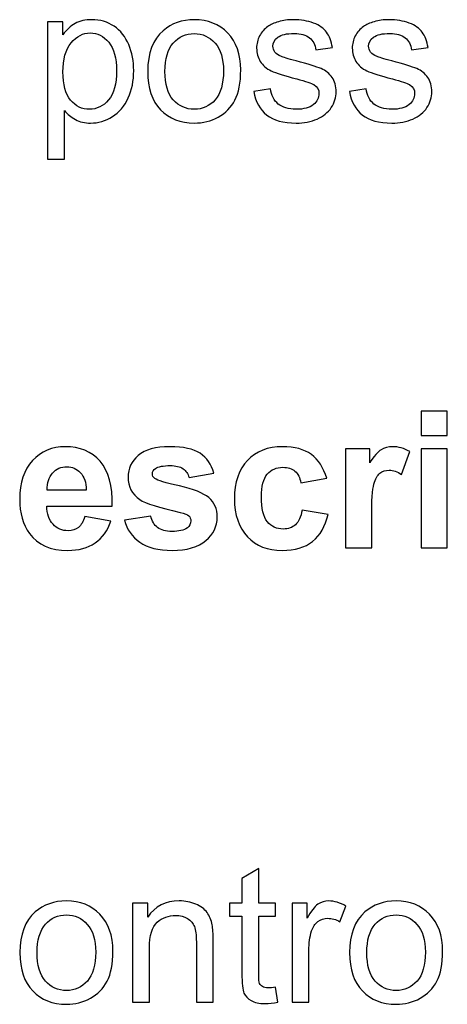
# Model space of a CAD drawing. Units: centimetres. Extents: x -14.8 to 14.8, y -21 to 21.
# Drawn here: x -13.2 to -12.5, y -4.4 to -2.7 of the extents above; entities that cross this region are included whole.
import ezdxf

# ---------------------------------------------------------------- set-up
doc = ezdxf.new("R2010")
doc.units = ezdxf.units.CM
doc.header["$MEASUREMENT"] = 0
doc.layers.add('Camada 1', color=7, linetype='Continuous')

msp = doc.modelspace()

# ---------------------------------------------------------------- linework, layer by layer
at = {"layer": 'Camada 1'}
for points, knots in [([(-13.16099, -2.94889), (-13.16099, -2.94889), (-13.16099, -2.72093), (-13.16099, -2.72093), (-13.16099, -2.72093), (-13.16099, -2.72093), (-13.13559, -2.72093), (-13.13559, -2.72093), (-13.13559, -2.72093), (-13.13559, -2.72093), (-13.13559, -2.74257), (-13.13559, -2.74257), (-13.13559, -2.74257), (-13.12962, -2.73421), (-13.12284, -2.72791), (-13.11527, -2.72373), (-13.11527, -2.72373), (-13.10776, -2.71955), (-13.09861, -2.71743), (-13.08786, -2.71743), (-13.08786, -2.71743), (-13.07379, -2.71743), (-13.06141, -2.72103), (-13.05066, -2.72828), (-13.05066, -2.72828), (-13.03992, -2.73548), (-13.03183, -2.74569), (-13.02632, -2.75882), (-13.02632, -2.75882), (-13.02087, -2.77199), (-13.01812, -2.78639), (-13.01812, -2.8021), (-13.01812, -2.8021), (-13.01812, -2.81888), (-13.02114, -2.83401), (-13.02717, -2.8475), (-13.02717, -2.8475), (-13.0332, -2.86094), (-13.04199, -2.87126), (-13.05352, -2.87846), (-13.05352, -2.87846), (-13.065, -2.8856), (-13.07712, -2.8892), (-13.08982, -2.8892), (-13.08982, -2.8892), (-13.09914, -2.8892), (-13.1075, -2.88724), (-13.11485, -2.88333), (-13.11485, -2.88333), (-13.12226, -2.87941), (-13.12829, -2.87449), (-13.13305, -2.86851), (-13.13305, -2.86851), (-13.13305, -2.86851), (-13.13305, -2.94889), (-13.13305, -2.94889), (-13.13305, -2.94889), (-13.13305, -2.94889), (-13.16099, -2.94889), (-13.16099, -2.94889)], [0, 0, 0, 0, 0.0625, 0.0625, 0.0625, 0.0625, 0.125, 0.125, 0.125, 0.125, 0.1875, 0.1875, 0.1875, 0.1875, 0.25, 0.25, 0.25, 0.25, 0.3125, 0.3125, 0.3125, 0.3125, 0.375, 0.375, 0.375, 0.375, 0.4375, 0.4375, 0.4375, 0.4375, 0.5, 0.5, 0.5, 0.5, 0.5625, 0.5625, 0.5625, 0.5625, 0.625, 0.625, 0.625, 0.625, 0.6875, 0.6875, 0.6875, 0.6875, 0.75, 0.75, 0.75, 0.75, 0.8125, 0.8125, 0.8125, 0.8125, 0.875, 0.875, 0.875, 0.875, 1, 1, 1, 1]), ([(-12.99489, -2.80332), (-12.99489, -2.77289), (-12.98643, -2.75035), (-12.96944, -2.73569), (-12.96944, -2.73569), (-12.95531, -2.72352), (-12.93801, -2.71743), (-12.91763, -2.71743), (-12.91763, -2.71743), (-12.89504, -2.71743), (-12.87652, -2.72484), (-12.86212, -2.73966), (-12.86212, -2.73966), (-12.84778, -2.75442), (-12.84059, -2.7749), (-12.84059, -2.80099), (-12.84059, -2.80099), (-12.84059, -2.82216), (-12.84376, -2.83877), (-12.85011, -2.85089), (-12.85011, -2.85089), (-12.85646, -2.86301), (-12.86572, -2.87243), (-12.87789, -2.87915), (-12.87789, -2.87915), (-12.89001, -2.88587), (-12.90329, -2.8892), (-12.91763, -2.8892), (-12.91763, -2.8892), (-12.94071, -2.8892), (-12.95933, -2.88185), (-12.97357, -2.86708), (-12.97357, -2.86708), (-12.9878, -2.85232), (-12.99489, -2.83105), (-12.99489, -2.80332)], [0, 0, 0, 0, 0.1, 0.1, 0.1, 0.1, 0.2, 0.2, 0.2, 0.2, 0.3, 0.3, 0.3, 0.3, 0.4, 0.4, 0.4, 0.4, 0.5, 0.5, 0.5, 0.5, 0.6, 0.6, 0.6, 0.6, 0.7, 0.7, 0.7, 0.7, 0.8, 0.8, 0.8, 0.8, 1, 1, 1, 1]), ([(-12.81895, -2.8365), (-12.81895, -2.8365), (-12.79132, -2.83205), (-12.79132, -2.83205), (-12.79132, -2.83205), (-12.78979, -2.84311), (-12.78545, -2.85158), (-12.77836, -2.85751), (-12.77836, -2.85751), (-12.77127, -2.86338), (-12.76132, -2.86634), (-12.74862, -2.86634), (-12.74862, -2.86634), (-12.73576, -2.86634), (-12.72624, -2.86375), (-12.71999, -2.85851), (-12.71999, -2.85851), (-12.7138, -2.85332), (-12.71068, -2.84719), (-12.71068, -2.84015), (-12.71068, -2.84015), (-12.71068, -2.83385), (-12.71348, -2.82888), (-12.71904, -2.82528), (-12.71904, -2.82528), (-12.72296, -2.82279), (-12.73248, -2.81967), (-12.74762, -2.81581), (-12.74762, -2.81581), (-12.76804, -2.81067), (-12.78217, -2.80623), (-12.79011, -2.80247), (-12.79011, -2.80247), (-12.79799, -2.79866), (-12.80397, -2.79348), (-12.80805, -2.78681), (-12.80805, -2.78681), (-12.81212, -2.78019), (-12.81418, -2.77284), (-12.81418, -2.7648), (-12.81418, -2.7648), (-12.81418, -2.75744), (-12.81249, -2.75067), (-12.80916, -2.74442), (-12.80916, -2.74442), (-12.80577, -2.73818), (-12.80122, -2.73299), (-12.79545, -2.72886), (-12.79545, -2.72886), (-12.79111, -2.72569), (-12.78519, -2.72299), (-12.77773, -2.72077), (-12.77773, -2.72077), (-12.77021, -2.71855), (-12.76222, -2.71743), (-12.75365, -2.71743), (-12.75365, -2.71743), (-12.74074, -2.71743), (-12.72941, -2.71929), (-12.71968, -2.72304), (-12.71968, -2.72304), (-12.70989, -2.72675), (-12.70269, -2.73183), (-12.69803, -2.73818), (-12.69803, -2.73818), (-12.69343, -2.74458), (-12.6902, -2.7531), (-12.68845, -2.76379), (-12.68845, -2.76379), (-12.68845, -2.76379), (-12.71576, -2.7676), (-12.71576, -2.7676), (-12.71576, -2.7676), (-12.71698, -2.75903), (-12.72058, -2.75231), (-12.7265, -2.74749), (-12.7265, -2.74749), (-12.73243, -2.74268), (-12.74079, -2.74029), (-12.75164, -2.74029), (-12.75164, -2.74029), (-12.76439, -2.74029), (-12.77354, -2.74241), (-12.779, -2.74664), (-12.779, -2.74664), (-12.78445, -2.75088), (-12.7872, -2.75585), (-12.7872, -2.76151), (-12.7872, -2.76151), (-12.7872, -2.76511), (-12.78609, -2.76839), (-12.78381, -2.7713), (-12.78381, -2.7713), (-12.78154, -2.77427), (-12.77799, -2.77675), (-12.77312, -2.77871), (-12.77312, -2.77871), (-12.77032, -2.77977), (-12.76217, -2.78215), (-12.74852, -2.78586), (-12.74852, -2.78586), (-12.72883, -2.79109), (-12.71507, -2.79543), (-12.70724, -2.79877), (-12.70724, -2.79877), (-12.69941, -2.8021), (-12.69327, -2.80702), (-12.68883, -2.81337), (-12.68883, -2.81337), (-12.68433, -2.81978), (-12.6821, -2.82771), (-12.6821, -2.83724), (-12.6821, -2.83724), (-12.6821, -2.8465), (-12.6848, -2.85523), (-12.69025, -2.86343), (-12.69025, -2.86343), (-12.6957, -2.87163), (-12.70354, -2.87798), (-12.71375, -2.88248), (-12.71375, -2.88248), (-12.72401, -2.88698), (-12.7356, -2.8892), (-12.74852, -2.8892), (-12.74852, -2.8892), (-12.76989, -2.8892), (-12.78624, -2.88476), (-12.79746, -2.87592), (-12.79746, -2.87592), (-12.80868, -2.86703), (-12.81583, -2.85391), (-12.81895, -2.8365)], [0, 0, 0, 0, 0.0294118, 0.0294118, 0.0294118, 0.0294118, 0.0588235, 0.0588235, 0.0588235, 0.0588235, 0.0882353, 0.0882353, 0.0882353, 0.0882353, 0.1176471, 0.1176471, 0.1176471, 0.1176471, 0.1470588, 0.1470588, 0.1470588, 0.1470588, 0.1764706, 0.1764706, 0.1764706, 0.1764706, 0.2058824, 0.2058824, 0.2058824, 0.2058824, 0.2352941, 0.2352941, 0.2352941, 0.2352941, 0.2647059, 0.2647059, 0.2647059, 0.2647059, 0.2941176, 0.2941176, 0.2941176, 0.2941176, 0.3235294, 0.3235294, 0.3235294, 0.3235294, 0.3529412, 0.3529412, 0.3529412, 0.3529412, 0.3823529, 0.3823529, 0.3823529, 0.3823529, 0.4117647, 0.4117647, 0.4117647, 0.4117647, 0.4411765, 0.4411765, 0.4411765, 0.4411765, 0.4705882, 0.4705882, 0.4705882, 0.4705882, 0.5, 0.5, 0.5, 0.5, 0.5294118, 0.5294118, 0.5294118, 0.5294118, 0.5588235, 0.5588235, 0.5588235, 0.5588235, 0.5882353, 0.5882353, 0.5882353, 0.5882353, 0.6176471, 0.6176471, 0.6176471, 0.6176471, 0.6470588, 0.6470588, 0.6470588, 0.6470588, 0.6764706, 0.6764706, 0.6764706, 0.6764706, 0.7058824, 0.7058824, 0.7058824, 0.7058824, 0.7352941, 0.7352941, 0.7352941, 0.7352941, 0.7647059, 0.7647059, 0.7647059, 0.7647059, 0.7941176, 0.7941176, 0.7941176, 0.7941176, 0.8235294, 0.8235294, 0.8235294, 0.8235294, 0.8529412, 0.8529412, 0.8529412, 0.8529412, 0.8823529, 0.8823529, 0.8823529, 0.8823529, 0.9117647, 0.9117647, 0.9117647, 0.9117647, 0.9411765, 0.9411765, 0.9411765, 0.9411765, 1, 1, 1, 1]), ([(-12.6602, -2.8365), (-12.6602, -2.8365), (-12.63257, -2.83205), (-12.63257, -2.83205), (-12.63257, -2.83205), (-12.63104, -2.84311), (-12.6267, -2.85158), (-12.61961, -2.85751), (-12.61961, -2.85751), (-12.61252, -2.86338), (-12.60257, -2.86634), (-12.58987, -2.86634), (-12.58987, -2.86634), (-12.57701, -2.86634), (-12.56749, -2.86375), (-12.56124, -2.85851), (-12.56124, -2.85851), (-12.55505, -2.85332), (-12.55193, -2.84719), (-12.55193, -2.84015), (-12.55193, -2.84015), (-12.55193, -2.83385), (-12.55473, -2.82888), (-12.56029, -2.82528), (-12.56029, -2.82528), (-12.56421, -2.82279), (-12.57373, -2.81967), (-12.58887, -2.81581), (-12.58887, -2.81581), (-12.60929, -2.81067), (-12.62342, -2.80623), (-12.63136, -2.80247), (-12.63136, -2.80247), (-12.63924, -2.79866), (-12.64522, -2.79348), (-12.6493, -2.78681), (-12.6493, -2.78681), (-12.65337, -2.78019), (-12.65543, -2.77284), (-12.65543, -2.7648), (-12.65543, -2.7648), (-12.65543, -2.75744), (-12.65374, -2.75067), (-12.65041, -2.74442), (-12.65041, -2.74442), (-12.64702, -2.73818), (-12.64247, -2.73299), (-12.6367, -2.72886), (-12.6367, -2.72886), (-12.63236, -2.72569), (-12.62644, -2.72299), (-12.61898, -2.72077), (-12.61898, -2.72077), (-12.61146, -2.71855), (-12.60347, -2.71743), (-12.5949, -2.71743), (-12.5949, -2.71743), (-12.58199, -2.71743), (-12.57066, -2.71929), (-12.56093, -2.72304), (-12.56093, -2.72304), (-12.55114, -2.72675), (-12.54394, -2.73183), (-12.53928, -2.73818), (-12.53928, -2.73818), (-12.53468, -2.74458), (-12.53145, -2.7531), (-12.5297, -2.76379), (-12.5297, -2.76379), (-12.5297, -2.76379), (-12.55701, -2.7676), (-12.55701, -2.7676), (-12.55701, -2.7676), (-12.55823, -2.75903), (-12.56183, -2.75231), (-12.56775, -2.74749), (-12.56775, -2.74749), (-12.57368, -2.74268), (-12.58204, -2.74029), (-12.59289, -2.74029), (-12.59289, -2.74029), (-12.60564, -2.74029), (-12.61479, -2.74241), (-12.62025, -2.74664), (-12.62025, -2.74664), (-12.6257, -2.75088), (-12.62845, -2.75585), (-12.62845, -2.76151), (-12.62845, -2.76151), (-12.62845, -2.76511), (-12.62734, -2.76839), (-12.62506, -2.7713), (-12.62506, -2.7713), (-12.62279, -2.77427), (-12.61924, -2.77675), (-12.61437, -2.77871), (-12.61437, -2.77871), (-12.61157, -2.77977), (-12.60342, -2.78215), (-12.58977, -2.78586), (-12.58977, -2.78586), (-12.57008, -2.79109), (-12.55632, -2.79543), (-12.54849, -2.79877), (-12.54849, -2.79877), (-12.54066, -2.8021), (-12.53452, -2.80702), (-12.53008, -2.81337), (-12.53008, -2.81337), (-12.52558, -2.81978), (-12.52335, -2.82771), (-12.52335, -2.83724), (-12.52335, -2.83724), (-12.52335, -2.8465), (-12.52605, -2.85523), (-12.5315, -2.86343), (-12.5315, -2.86343), (-12.53695, -2.87163), (-12.54479, -2.87798), (-12.555, -2.88248), (-12.555, -2.88248), (-12.56526, -2.88698), (-12.57685, -2.8892), (-12.58977, -2.8892), (-12.58977, -2.8892), (-12.61114, -2.8892), (-12.62749, -2.88476), (-12.63871, -2.87592), (-12.63871, -2.87592), (-12.64993, -2.86703), (-12.65708, -2.85391), (-12.6602, -2.8365)], [0, 0, 0, 0, 0.0294118, 0.0294118, 0.0294118, 0.0294118, 0.0588235, 0.0588235, 0.0588235, 0.0588235, 0.0882353, 0.0882353, 0.0882353, 0.0882353, 0.1176471, 0.1176471, 0.1176471, 0.1176471, 0.1470588, 0.1470588, 0.1470588, 0.1470588, 0.1764706, 0.1764706, 0.1764706, 0.1764706, 0.2058824, 0.2058824, 0.2058824, 0.2058824, 0.2352941, 0.2352941, 0.2352941, 0.2352941, 0.2647059, 0.2647059, 0.2647059, 0.2647059, 0.2941176, 0.2941176, 0.2941176, 0.2941176, 0.3235294, 0.3235294, 0.3235294, 0.3235294, 0.3529412, 0.3529412, 0.3529412, 0.3529412, 0.3823529, 0.3823529, 0.3823529, 0.3823529, 0.4117647, 0.4117647, 0.4117647, 0.4117647, 0.4411765, 0.4411765, 0.4411765, 0.4411765, 0.4705882, 0.4705882, 0.4705882, 0.4705882, 0.5, 0.5, 0.5, 0.5, 0.5294118, 0.5294118, 0.5294118, 0.5294118, 0.5588235, 0.5588235, 0.5588235, 0.5588235, 0.5882353, 0.5882353, 0.5882353, 0.5882353, 0.6176471, 0.6176471, 0.6176471, 0.6176471, 0.6470588, 0.6470588, 0.6470588, 0.6470588, 0.6764706, 0.6764706, 0.6764706, 0.6764706, 0.7058824, 0.7058824, 0.7058824, 0.7058824, 0.7352941, 0.7352941, 0.7352941, 0.7352941, 0.7647059, 0.7647059, 0.7647059, 0.7647059, 0.7941176, 0.7941176, 0.7941176, 0.7941176, 0.8235294, 0.8235294, 0.8235294, 0.8235294, 0.8529412, 0.8529412, 0.8529412, 0.8529412, 0.8823529, 0.8823529, 0.8823529, 0.8823529, 0.9117647, 0.9117647, 0.9117647, 0.9117647, 0.9411765, 0.9411765, 0.9411765, 0.9411765, 1, 1, 1, 1]), ([(-13.13559, -2.80432), (-13.13559, -2.82544), (-13.13131, -2.84105), (-13.12279, -2.85116), (-13.12279, -2.85116), (-13.11422, -2.86126), (-13.10384, -2.86634), (-13.09167, -2.86634), (-13.09167, -2.86634), (-13.07929, -2.86634), (-13.06871, -2.8611), (-13.05992, -2.85063), (-13.05992, -2.85063), (-13.05109, -2.84015), (-13.04669, -2.82396), (-13.04669, -2.802), (-13.04669, -2.802), (-13.04669, -2.78104), (-13.05098, -2.76538), (-13.05961, -2.75495), (-13.05961, -2.75495), (-13.06823, -2.74453), (-13.0785, -2.73934), (-13.09046, -2.73934), (-13.09046, -2.73934), (-13.10231, -2.73934), (-13.11279, -2.7449), (-13.12189, -2.75596), (-13.12189, -2.75596), (-13.13104, -2.76707), (-13.13559, -2.78316), (-13.13559, -2.80432)], [0, 0, 0, 0, 0.1111111, 0.1111111, 0.1111111, 0.1111111, 0.2222222, 0.2222222, 0.2222222, 0.2222222, 0.3333333, 0.3333333, 0.3333333, 0.3333333, 0.4444444, 0.4444444, 0.4444444, 0.4444444, 0.5555556, 0.5555556, 0.5555556, 0.5555556, 0.6666667, 0.6666667, 0.6666667, 0.6666667, 0.7777778, 0.7777778, 0.7777778, 0.7777778, 1, 1, 1, 1]), ([(-12.96632, -2.80337), (-12.96632, -2.82443), (-12.96171, -2.8402), (-12.95251, -2.85063), (-12.95251, -2.85063), (-12.94325, -2.8611), (-12.93166, -2.86634), (-12.91763, -2.86634), (-12.91763, -2.86634), (-12.90377, -2.86634), (-12.89223, -2.8611), (-12.88297, -2.85057), (-12.88297, -2.85057), (-12.87377, -2.84004), (-12.86916, -2.82401), (-12.86916, -2.80247), (-12.86916, -2.80247), (-12.86916, -2.78215), (-12.87382, -2.76675), (-12.88308, -2.75633), (-12.88308, -2.75633), (-12.89234, -2.74585), (-12.90388, -2.74061), (-12.91763, -2.74061), (-12.91763, -2.74061), (-12.93166, -2.74061), (-12.94325, -2.7458), (-12.95251, -2.75622), (-12.95251, -2.75622), (-12.96171, -2.76665), (-12.96632, -2.78236), (-12.96632, -2.80337)], [0, 0, 0, 0, 0.1111111, 0.1111111, 0.1111111, 0.1111111, 0.2222222, 0.2222222, 0.2222222, 0.2222222, 0.3333333, 0.3333333, 0.3333333, 0.3333333, 0.4444444, 0.4444444, 0.4444444, 0.4444444, 0.5555556, 0.5555556, 0.5555556, 0.5555556, 0.6666667, 0.6666667, 0.6666667, 0.6666667, 0.7777778, 0.7777778, 0.7777778, 0.7777778, 1, 1, 1, 1]), ([(-12.54129, -3.4081), (-12.54129, -3.4081), (-12.54129, -3.36778), (-12.54129, -3.36778), (-12.54129, -3.36778), (-12.54129, -3.36778), (-12.49779, -3.36778), (-12.49779, -3.36778), (-12.49779, -3.36778), (-12.49779, -3.36778), (-12.49779, -3.4081), (-12.49779, -3.4081), (-12.49779, -3.4081), (-12.49779, -3.4081), (-12.54129, -3.4081), (-12.54129, -3.4081)], [0, 0, 0, 0, 0.2, 0.2, 0.2, 0.2, 0.4, 0.4, 0.4, 0.4, 0.6, 0.6, 0.6, 0.6, 1, 1, 1, 1]), ([(-13.09934, -3.54304), (-13.09934, -3.54304), (-13.05584, -3.55034), (-13.05584, -3.55034), (-13.05584, -3.55034), (-13.0614, -3.56627), (-13.07024, -3.57839), (-13.08225, -3.58675), (-13.08225, -3.58675), (-13.09431, -3.59506), (-13.10939, -3.59924), (-13.12744, -3.59924), (-13.12744, -3.59924), (-13.15607, -3.59924), (-13.17729, -3.58987), (-13.19099, -3.57114), (-13.19099, -3.57114), (-13.20184, -3.55611), (-13.20729, -3.53717), (-13.20729, -3.51425), (-13.20729, -3.51425), (-13.20729, -3.48695), (-13.20015, -3.46552), (-13.18591, -3.45007), (-13.18591, -3.45007), (-13.17168, -3.43456), (-13.15363, -3.42683), (-13.13183, -3.42683), (-13.13183, -3.42683), (-13.10738, -3.42683), (-13.08807, -3.43493), (-13.07389, -3.45112), (-13.07389, -3.45112), (-13.05976, -3.46732), (-13.05298, -3.49213), (-13.05362, -3.52558), (-13.05362, -3.52558), (-13.05362, -3.52558), (-13.16252, -3.52558), (-13.16252, -3.52558), (-13.16252, -3.52558), (-13.1622, -3.53849), (-13.15871, -3.54854), (-13.15199, -3.55574), (-13.15199, -3.55574), (-13.14532, -3.56294), (-13.13696, -3.56653), (-13.12702, -3.56653), (-13.12702, -3.56653), (-13.12019, -3.56653), (-13.11447, -3.56468), (-13.10987, -3.56098), (-13.10987, -3.56098), (-13.10521, -3.55727), (-13.10172, -3.55129), (-13.09934, -3.54304)], [0, 0, 0, 0, 0.0666667, 0.0666667, 0.0666667, 0.0666667, 0.1333333, 0.1333333, 0.1333333, 0.1333333, 0.2, 0.2, 0.2, 0.2, 0.2666667, 0.2666667, 0.2666667, 0.2666667, 0.3333333, 0.3333333, 0.3333333, 0.3333333, 0.4, 0.4, 0.4, 0.4, 0.4666667, 0.4666667, 0.4666667, 0.4666667, 0.5333333, 0.5333333, 0.5333333, 0.5333333, 0.6, 0.6, 0.6, 0.6, 0.6666667, 0.6666667, 0.6666667, 0.6666667, 0.7333333, 0.7333333, 0.7333333, 0.7333333, 0.8, 0.8, 0.8, 0.8, 0.8666667, 0.8666667, 0.8666667, 0.8666667, 1, 1, 1, 1]), ([(-13.03357, -3.54875), (-13.03357, -3.54875), (-12.98975, -3.54209), (-12.98975, -3.54209), (-12.98975, -3.54209), (-12.9879, -3.5505), (-12.98414, -3.5569), (-12.97843, -3.56124), (-12.97843, -3.56124), (-12.97277, -3.56564), (-12.96478, -3.5678), (-12.95456, -3.5678), (-12.95456, -3.5678), (-12.94329, -3.5678), (-12.93482, -3.56574), (-12.92911, -3.56161), (-12.92911, -3.56161), (-12.9253, -3.5587), (-12.92339, -3.55479), (-12.92339, -3.54992), (-12.92339, -3.54992), (-12.92339, -3.54664), (-12.92445, -3.54389), (-12.92652, -3.54172), (-12.92652, -3.54172), (-12.92869, -3.53965), (-12.93355, -3.5377), (-12.94107, -3.53595), (-12.94107, -3.53595), (-12.97626, -3.52817), (-12.99854, -3.52108), (-13.00796, -3.51468), (-13.00796, -3.51468), (-13.02103, -3.50573), (-13.02753, -3.49335), (-13.02753, -3.47753), (-13.02753, -3.47753), (-13.02753, -3.46319), (-13.02187, -3.45118), (-13.0106, -3.44144), (-13.0106, -3.44144), (-12.99933, -3.4317), (-12.98187, -3.42683), (-12.95821, -3.42683), (-12.95821, -3.42683), (-12.93567, -3.42683), (-12.9189, -3.43054), (-12.90794, -3.43789), (-12.90794, -3.43789), (-12.89699, -3.4453), (-12.88942, -3.4562), (-12.88529, -3.47065), (-12.88529, -3.47065), (-12.88529, -3.47065), (-12.92625, -3.47827), (-12.92625, -3.47827), (-12.92625, -3.47827), (-12.928, -3.47181), (-12.93139, -3.46684), (-12.93631, -3.4634), (-12.93631, -3.4634), (-12.94123, -3.45996), (-12.94827, -3.45827), (-12.95742, -3.45827), (-12.95742, -3.45827), (-12.96896, -3.45827), (-12.97721, -3.45985), (-12.98224, -3.46308), (-12.98224, -3.46308), (-12.98557, -3.46536), (-12.98721, -3.46832), (-12.98721, -3.47192), (-12.98721, -3.47192), (-12.98721, -3.47504), (-12.98578, -3.47769), (-12.98287, -3.47986), (-12.98287, -3.47986), (-12.9789, -3.48277), (-12.9653, -3.48684), (-12.94202, -3.49213), (-12.94202, -3.49213), (-12.91874, -3.49743), (-12.90249, -3.50388), (-12.89329, -3.51155), (-12.89329, -3.51155), (-12.88413, -3.51928), (-12.87958, -3.53013), (-12.87958, -3.54399), (-12.87958, -3.54399), (-12.87958, -3.55907), (-12.88588, -3.57209), (-12.89852, -3.58294), (-12.89852, -3.58294), (-12.91112, -3.59379), (-12.9298, -3.59924), (-12.95456, -3.59924), (-12.95456, -3.59924), (-12.977, -3.59924), (-12.99478, -3.59469), (-13.0079, -3.58564), (-13.0079, -3.58564), (-13.02097, -3.57659), (-13.02955, -3.56431), (-13.03357, -3.54875)], [0, 0, 0, 0, 0.037037, 0.037037, 0.037037, 0.037037, 0.0740741, 0.0740741, 0.0740741, 0.0740741, 0.1111111, 0.1111111, 0.1111111, 0.1111111, 0.1481481, 0.1481481, 0.1481481, 0.1481481, 0.1851852, 0.1851852, 0.1851852, 0.1851852, 0.2222222, 0.2222222, 0.2222222, 0.2222222, 0.2592593, 0.2592593, 0.2592593, 0.2592593, 0.2962963, 0.2962963, 0.2962963, 0.2962963, 0.3333333, 0.3333333, 0.3333333, 0.3333333, 0.3703704, 0.3703704, 0.3703704, 0.3703704, 0.4074074, 0.4074074, 0.4074074, 0.4074074, 0.4444444, 0.4444444, 0.4444444, 0.4444444, 0.4814815, 0.4814815, 0.4814815, 0.4814815, 0.5185185, 0.5185185, 0.5185185, 0.5185185, 0.5555556, 0.5555556, 0.5555556, 0.5555556, 0.5925926, 0.5925926, 0.5925926, 0.5925926, 0.6296296, 0.6296296, 0.6296296, 0.6296296, 0.6666667, 0.6666667, 0.6666667, 0.6666667, 0.7037037, 0.7037037, 0.7037037, 0.7037037, 0.7407407, 0.7407407, 0.7407407, 0.7407407, 0.7777778, 0.7777778, 0.7777778, 0.7777778, 0.8148148, 0.8148148, 0.8148148, 0.8148148, 0.8518519, 0.8518519, 0.8518519, 0.8518519, 0.8888889, 0.8888889, 0.8888889, 0.8888889, 0.9259259, 0.9259259, 0.9259259, 0.9259259, 1, 1, 1, 1]), ([(-12.69792, -3.47922), (-12.69792, -3.47922), (-12.74078, -3.48684), (-12.74078, -3.48684), (-12.74078, -3.48684), (-12.74221, -3.47832), (-12.74549, -3.47192), (-12.75062, -3.46758), (-12.75062, -3.46758), (-12.75576, -3.46329), (-12.76237, -3.46112), (-12.77052, -3.46112), (-12.77052, -3.46112), (-12.78137, -3.46112), (-12.79005, -3.46488), (-12.7965, -3.4724), (-12.7965, -3.4724), (-12.80296, -3.47991), (-12.80619, -3.49245), (-12.80619, -3.51007), (-12.80619, -3.51007), (-12.80619, -3.52965), (-12.80291, -3.54346), (-12.79634, -3.55156), (-12.79634, -3.55156), (-12.78978, -3.55966), (-12.781, -3.56368), (-12.76999, -3.56368), (-12.76999, -3.56368), (-12.76174, -3.56368), (-12.75496, -3.5613), (-12.74973, -3.55659), (-12.74973, -3.55659), (-12.74443, -3.55188), (-12.74073, -3.54378), (-12.73856, -3.53224), (-12.73856, -3.53224), (-12.73856, -3.53224), (-12.6957, -3.53955), (-12.6957, -3.53955), (-12.6957, -3.53955), (-12.70014, -3.55923), (-12.70866, -3.5741), (-12.72126, -3.58416), (-12.72126, -3.58416), (-12.73385, -3.59421), (-12.75073, -3.59924), (-12.77195, -3.59924), (-12.77195, -3.59924), (-12.79597, -3.59924), (-12.81518, -3.59162), (-12.82947, -3.57643), (-12.82947, -3.57643), (-12.84381, -3.56119), (-12.85095, -3.54013), (-12.85095, -3.51319), (-12.85095, -3.51319), (-12.85095, -3.48594), (-12.84376, -3.46478), (-12.82942, -3.44959), (-12.82942, -3.44959), (-12.81508, -3.4344), (-12.79566, -3.42683), (-12.77116, -3.42683), (-12.77116, -3.42683), (-12.75115, -3.42683), (-12.73523, -3.43117), (-12.72337, -3.4398), (-12.72337, -3.4398), (-12.71157, -3.44842), (-12.70311, -3.46155), (-12.69792, -3.47922)], [0, 0, 0, 0, 0.0526316, 0.0526316, 0.0526316, 0.0526316, 0.1052632, 0.1052632, 0.1052632, 0.1052632, 0.1578947, 0.1578947, 0.1578947, 0.1578947, 0.2105263, 0.2105263, 0.2105263, 0.2105263, 0.2631579, 0.2631579, 0.2631579, 0.2631579, 0.3157895, 0.3157895, 0.3157895, 0.3157895, 0.3684211, 0.3684211, 0.3684211, 0.3684211, 0.4210526, 0.4210526, 0.4210526, 0.4210526, 0.4736842, 0.4736842, 0.4736842, 0.4736842, 0.5263158, 0.5263158, 0.5263158, 0.5263158, 0.5789474, 0.5789474, 0.5789474, 0.5789474, 0.6315789, 0.6315789, 0.6315789, 0.6315789, 0.6842105, 0.6842105, 0.6842105, 0.6842105, 0.7368421, 0.7368421, 0.7368421, 0.7368421, 0.7894737, 0.7894737, 0.7894737, 0.7894737, 0.8421053, 0.8421053, 0.8421053, 0.8421053, 0.8947368, 0.8947368, 0.8947368, 0.8947368, 1, 1, 1, 1]), ([(-12.62326, -3.59511), (-12.62326, -3.59511), (-12.66675, -3.59511), (-12.66675, -3.59511), (-12.66675, -3.59511), (-12.66675, -3.59511), (-12.66675, -3.43033), (-12.66675, -3.43033), (-12.66675, -3.43033), (-12.66675, -3.43033), (-12.62643, -3.43033), (-12.62643, -3.43033), (-12.62643, -3.43033), (-12.62643, -3.43033), (-12.62643, -3.45372), (-12.62643, -3.45372), (-12.62643, -3.45372), (-12.6195, -3.44266), (-12.61326, -3.43541), (-12.6077, -3.43197), (-12.6077, -3.43197), (-12.60214, -3.42853), (-12.59585, -3.42683), (-12.58881, -3.42683), (-12.58881, -3.42683), (-12.57886, -3.42683), (-12.56928, -3.42959), (-12.56007, -3.43504), (-12.56007, -3.43504), (-12.56007, -3.43504), (-12.57357, -3.47303), (-12.57357, -3.47303), (-12.57357, -3.47303), (-12.58092, -3.46827), (-12.58775, -3.46589), (-12.59405, -3.46589), (-12.59405, -3.46589), (-12.60019, -3.46589), (-12.60537, -3.46758), (-12.6096, -3.47091), (-12.6096, -3.47091), (-12.61384, -3.4743), (-12.61717, -3.48033), (-12.61961, -3.48912), (-12.61961, -3.48912), (-12.62204, -3.4979), (-12.62326, -3.51632), (-12.62326, -3.54431), (-12.62326, -3.54431), (-12.62326, -3.54431), (-12.62326, -3.59511), (-12.62326, -3.59511)], [0, 0, 0, 0, 0.0714286, 0.0714286, 0.0714286, 0.0714286, 0.1428571, 0.1428571, 0.1428571, 0.1428571, 0.2142857, 0.2142857, 0.2142857, 0.2142857, 0.2857143, 0.2857143, 0.2857143, 0.2857143, 0.3571429, 0.3571429, 0.3571429, 0.3571429, 0.4285714, 0.4285714, 0.4285714, 0.4285714, 0.5, 0.5, 0.5, 0.5, 0.5714286, 0.5714286, 0.5714286, 0.5714286, 0.6428571, 0.6428571, 0.6428571, 0.6428571, 0.7142857, 0.7142857, 0.7142857, 0.7142857, 0.7857143, 0.7857143, 0.7857143, 0.7857143, 0.8571429, 0.8571429, 0.8571429, 0.8571429, 1, 1, 1, 1]), ([(-12.54129, -3.59511), (-12.54129, -3.59511), (-12.54129, -3.43033), (-12.54129, -3.43033), (-12.54129, -3.43033), (-12.54129, -3.43033), (-12.49779, -3.43033), (-12.49779, -3.43033), (-12.49779, -3.43033), (-12.49779, -3.43033), (-12.49779, -3.59511), (-12.49779, -3.59511), (-12.49779, -3.59511), (-12.49779, -3.59511), (-12.54129, -3.59511), (-12.54129, -3.59511)], [0, 0, 0, 0, 0.2, 0.2, 0.2, 0.2, 0.4, 0.4, 0.4, 0.4, 0.6, 0.6, 0.6, 0.6, 1, 1, 1, 1]), ([(-13.0968, -3.49891), (-13.09712, -3.48626), (-13.10035, -3.47663), (-13.10654, -3.47007), (-13.10654, -3.47007), (-13.11273, -3.46345), (-13.12024, -3.46017), (-13.12913, -3.46017), (-13.12913, -3.46017), (-13.1386, -3.46017), (-13.14644, -3.46366), (-13.15263, -3.4706), (-13.15263, -3.4706), (-13.15882, -3.47753), (-13.16183, -3.487), (-13.16173, -3.49891), (-13.16173, -3.49891), (-13.16173, -3.49891), (-13.0968, -3.49891), (-13.0968, -3.49891)], [0, 0, 0, 0, 0.1666667, 0.1666667, 0.1666667, 0.1666667, 0.3333333, 0.3333333, 0.3333333, 0.3333333, 0.5, 0.5, 0.5, 0.5, 0.6666667, 0.6666667, 0.6666667, 0.6666667, 1, 1, 1, 1]), ([(-12.78269, -4.32489), (-12.78269, -4.32489), (-12.77888, -4.34955), (-12.77888, -4.34955), (-12.77888, -4.34955), (-12.78671, -4.35119), (-12.79375, -4.35203), (-12.79989, -4.35203), (-12.79989, -4.35203), (-12.81, -4.35203), (-12.81783, -4.35045), (-12.82344, -4.34722), (-12.82344, -4.34722), (-12.82899, -4.34399), (-12.83291, -4.33981), (-12.83519, -4.33457), (-12.83519, -4.33457), (-12.83746, -4.32933), (-12.83857, -4.31832), (-12.83857, -4.30155), (-12.83857, -4.30155), (-12.83857, -4.30155), (-12.83857, -4.20662), (-12.83857, -4.20662), (-12.83857, -4.20662), (-12.83857, -4.20662), (-12.85921, -4.20662), (-12.85921, -4.20662), (-12.85921, -4.20662), (-12.85921, -4.20662), (-12.85921, -4.18503), (-12.85921, -4.18503), (-12.85921, -4.18503), (-12.85921, -4.18503), (-12.83857, -4.18503), (-12.83857, -4.18503), (-12.83857, -4.18503), (-12.83857, -4.18503), (-12.83857, -4.14428), (-12.83857, -4.14428), (-12.83857, -4.14428), (-12.83857, -4.14428), (-12.81063, -4.12751), (-12.81063, -4.12751), (-12.81063, -4.12751), (-12.81063, -4.12751), (-12.81063, -4.18503), (-12.81063, -4.18503), (-12.81063, -4.18503), (-12.81063, -4.18503), (-12.78269, -4.18503), (-12.78269, -4.18503), (-12.78269, -4.18503), (-12.78269, -4.18503), (-12.78269, -4.20662), (-12.78269, -4.20662), (-12.78269, -4.20662), (-12.78269, -4.20662), (-12.81063, -4.20662), (-12.81063, -4.20662), (-12.81063, -4.20662), (-12.81063, -4.20662), (-12.81063, -4.30314), (-12.81063, -4.30314), (-12.81063, -4.30314), (-12.81063, -4.31113), (-12.81016, -4.31626), (-12.80915, -4.31854), (-12.80915, -4.31854), (-12.8082, -4.32081), (-12.80661, -4.32261), (-12.80439, -4.32399), (-12.80439, -4.32399), (-12.80217, -4.32531), (-12.79899, -4.326), (-12.79486, -4.326), (-12.79486, -4.326), (-12.79179, -4.326), (-12.78772, -4.32563), (-12.78269, -4.32489)], [0, 0, 0, 0, 0.047619, 0.047619, 0.047619, 0.047619, 0.0952381, 0.0952381, 0.0952381, 0.0952381, 0.1428571, 0.1428571, 0.1428571, 0.1428571, 0.1904762, 0.1904762, 0.1904762, 0.1904762, 0.2380952, 0.2380952, 0.2380952, 0.2380952, 0.2857143, 0.2857143, 0.2857143, 0.2857143, 0.3333333, 0.3333333, 0.3333333, 0.3333333, 0.3809524, 0.3809524, 0.3809524, 0.3809524, 0.4285714, 0.4285714, 0.4285714, 0.4285714, 0.4761905, 0.4761905, 0.4761905, 0.4761905, 0.5238095, 0.5238095, 0.5238095, 0.5238095, 0.5714286, 0.5714286, 0.5714286, 0.5714286, 0.6190476, 0.6190476, 0.6190476, 0.6190476, 0.6666667, 0.6666667, 0.6666667, 0.6666667, 0.7142857, 0.7142857, 0.7142857, 0.7142857, 0.7619048, 0.7619048, 0.7619048, 0.7619048, 0.8095238, 0.8095238, 0.8095238, 0.8095238, 0.8571429, 0.8571429, 0.8571429, 0.8571429, 0.9047619, 0.9047619, 0.9047619, 0.9047619, 1, 1, 1, 1]), ([(-13.20697, -4.26742), (-13.20697, -4.23699), (-13.19851, -4.21445), (-13.18152, -4.19979), (-13.18152, -4.19979), (-13.16739, -4.18762), (-13.15009, -4.18153), (-13.12971, -4.18153), (-13.12971, -4.18153), (-13.10712, -4.18153), (-13.0886, -4.18894), (-13.0742, -4.20376), (-13.0742, -4.20376), (-13.05986, -4.21852), (-13.05267, -4.239), (-13.05267, -4.26509), (-13.05267, -4.26509), (-13.05267, -4.28626), (-13.05584, -4.30287), (-13.06219, -4.31499), (-13.06219, -4.31499), (-13.06854, -4.32711), (-13.0778, -4.33653), (-13.08997, -4.34325), (-13.08997, -4.34325), (-13.10209, -4.34997), (-13.11537, -4.3533), (-13.12971, -4.3533), (-13.12971, -4.3533), (-13.15279, -4.3533), (-13.17141, -4.34595), (-13.18565, -4.33118), (-13.18565, -4.33118), (-13.19988, -4.31642), (-13.20697, -4.29515), (-13.20697, -4.26742)], [0, 0, 0, 0, 0.1, 0.1, 0.1, 0.1, 0.2, 0.2, 0.2, 0.2, 0.3, 0.3, 0.3, 0.3, 0.4, 0.4, 0.4, 0.4, 0.5, 0.5, 0.5, 0.5, 0.6, 0.6, 0.6, 0.6, 0.7, 0.7, 0.7, 0.7, 0.8, 0.8, 0.8, 0.8, 1, 1, 1, 1]), ([(-13.01991, -4.34981), (-13.01991, -4.34981), (-13.01991, -4.18503), (-13.01991, -4.18503), (-13.01991, -4.18503), (-13.01991, -4.18503), (-12.99483, -4.18503), (-12.99483, -4.18503), (-12.99483, -4.18503), (-12.99483, -4.18503), (-12.99483, -4.20842), (-12.99483, -4.20842), (-12.99483, -4.20842), (-12.98277, -4.19048), (-12.9653, -4.18153), (-12.9425, -4.18153), (-12.9425, -4.18153), (-12.93255, -4.18153), (-12.92345, -4.18333), (-12.91514, -4.18688), (-12.91514, -4.18688), (-12.90683, -4.19042), (-12.90059, -4.19513), (-12.89646, -4.2009), (-12.89646, -4.2009), (-12.89233, -4.20667), (-12.88942, -4.21355), (-12.88778, -4.22149), (-12.88778, -4.22149), (-12.88678, -4.22667), (-12.88625, -4.23572), (-12.88625, -4.24863), (-12.88625, -4.24863), (-12.88625, -4.24863), (-12.88625, -4.34981), (-12.88625, -4.34981), (-12.88625, -4.34981), (-12.88625, -4.34981), (-12.91419, -4.34981), (-12.91419, -4.34981), (-12.91419, -4.34981), (-12.91419, -4.34981), (-12.91419, -4.24969), (-12.91419, -4.24969), (-12.91419, -4.24969), (-12.91419, -4.23831), (-12.91525, -4.22979), (-12.91742, -4.22419), (-12.91742, -4.22419), (-12.91958, -4.21858), (-12.92345, -4.21408), (-12.92895, -4.21069), (-12.92895, -4.21069), (-12.93445, -4.20736), (-12.94096, -4.20566), (-12.94837, -4.20566), (-12.94837, -4.20566), (-12.96022, -4.20566), (-12.97044, -4.20942), (-12.97906, -4.21699), (-12.97906, -4.21699), (-12.98769, -4.2245), (-12.99197, -4.23884), (-12.99197, -4.2599), (-12.99197, -4.2599), (-12.99197, -4.2599), (-12.99197, -4.34981), (-12.99197, -4.34981), (-12.99197, -4.34981), (-12.99197, -4.34981), (-13.01991, -4.34981), (-13.01991, -4.34981)], [0, 0, 0, 0, 0.0526316, 0.0526316, 0.0526316, 0.0526316, 0.1052632, 0.1052632, 0.1052632, 0.1052632, 0.1578947, 0.1578947, 0.1578947, 0.1578947, 0.2105263, 0.2105263, 0.2105263, 0.2105263, 0.2631579, 0.2631579, 0.2631579, 0.2631579, 0.3157895, 0.3157895, 0.3157895, 0.3157895, 0.3684211, 0.3684211, 0.3684211, 0.3684211, 0.4210526, 0.4210526, 0.4210526, 0.4210526, 0.4736842, 0.4736842, 0.4736842, 0.4736842, 0.5263158, 0.5263158, 0.5263158, 0.5263158, 0.5789474, 0.5789474, 0.5789474, 0.5789474, 0.6315789, 0.6315789, 0.6315789, 0.6315789, 0.6842105, 0.6842105, 0.6842105, 0.6842105, 0.7368421, 0.7368421, 0.7368421, 0.7368421, 0.7894737, 0.7894737, 0.7894737, 0.7894737, 0.8421053, 0.8421053, 0.8421053, 0.8421053, 0.8947368, 0.8947368, 0.8947368, 0.8947368, 1, 1, 1, 1]), ([(-12.75544, -4.34981), (-12.75544, -4.34981), (-12.75544, -4.18503), (-12.75544, -4.18503), (-12.75544, -4.18503), (-12.75544, -4.18503), (-12.73036, -4.18503), (-12.73036, -4.18503), (-12.73036, -4.18503), (-12.73036, -4.18503), (-12.73036, -4.21027), (-12.73036, -4.21027), (-12.73036, -4.21027), (-12.72396, -4.19857), (-12.71803, -4.19085), (-12.71258, -4.18714), (-12.71258, -4.18714), (-12.70713, -4.18339), (-12.70115, -4.18153), (-12.69464, -4.18153), (-12.69464, -4.18153), (-12.68522, -4.18153), (-12.67564, -4.1845), (-12.66591, -4.19037), (-12.66591, -4.19037), (-12.66591, -4.19037), (-12.67586, -4.21614), (-12.67586, -4.21614), (-12.67586, -4.21614), (-12.68263, -4.21233), (-12.6894, -4.21043), (-12.69618, -4.21043), (-12.69618, -4.21043), (-12.70226, -4.21043), (-12.70771, -4.21228), (-12.71253, -4.21593), (-12.71253, -4.21593), (-12.71734, -4.21958), (-12.72078, -4.22466), (-12.72285, -4.23117), (-12.72285, -4.23117), (-12.72597, -4.24107), (-12.7275, -4.25191), (-12.7275, -4.26371), (-12.7275, -4.26371), (-12.7275, -4.26371), (-12.7275, -4.34981), (-12.7275, -4.34981), (-12.7275, -4.34981), (-12.7275, -4.34981), (-12.75544, -4.34981), (-12.75544, -4.34981)], [0, 0, 0, 0, 0.0714286, 0.0714286, 0.0714286, 0.0714286, 0.1428571, 0.1428571, 0.1428571, 0.1428571, 0.2142857, 0.2142857, 0.2142857, 0.2142857, 0.2857143, 0.2857143, 0.2857143, 0.2857143, 0.3571429, 0.3571429, 0.3571429, 0.3571429, 0.4285714, 0.4285714, 0.4285714, 0.4285714, 0.5, 0.5, 0.5, 0.5, 0.5714286, 0.5714286, 0.5714286, 0.5714286, 0.6428571, 0.6428571, 0.6428571, 0.6428571, 0.7142857, 0.7142857, 0.7142857, 0.7142857, 0.7857143, 0.7857143, 0.7857143, 0.7857143, 0.8571429, 0.8571429, 0.8571429, 0.8571429, 1, 1, 1, 1]), ([(-12.65987, -4.26742), (-12.65987, -4.23699), (-12.65141, -4.21445), (-12.63442, -4.19979), (-12.63442, -4.19979), (-12.62029, -4.18762), (-12.60299, -4.18153), (-12.58261, -4.18153), (-12.58261, -4.18153), (-12.56002, -4.18153), (-12.5415, -4.18894), (-12.5271, -4.20376), (-12.5271, -4.20376), (-12.51276, -4.21852), (-12.50557, -4.239), (-12.50557, -4.26509), (-12.50557, -4.26509), (-12.50557, -4.28626), (-12.50874, -4.30287), (-12.51509, -4.31499), (-12.51509, -4.31499), (-12.52144, -4.32711), (-12.5307, -4.33653), (-12.54287, -4.34325), (-12.54287, -4.34325), (-12.55499, -4.34997), (-12.56827, -4.3533), (-12.58261, -4.3533), (-12.58261, -4.3533), (-12.60569, -4.3533), (-12.62431, -4.34595), (-12.63855, -4.33118), (-12.63855, -4.33118), (-12.65278, -4.31642), (-12.65987, -4.29515), (-12.65987, -4.26742)], [0, 0, 0, 0, 0.1, 0.1, 0.1, 0.1, 0.2, 0.2, 0.2, 0.2, 0.3, 0.3, 0.3, 0.3, 0.4, 0.4, 0.4, 0.4, 0.5, 0.5, 0.5, 0.5, 0.6, 0.6, 0.6, 0.6, 0.7, 0.7, 0.7, 0.7, 0.8, 0.8, 0.8, 0.8, 1, 1, 1, 1]), ([(-13.1784, -4.26747), (-13.1784, -4.28853), (-13.17379, -4.3043), (-13.16459, -4.31473), (-13.16459, -4.31473), (-13.15533, -4.3252), (-13.14374, -4.33044), (-13.12971, -4.33044), (-13.12971, -4.33044), (-13.11585, -4.33044), (-13.10431, -4.3252), (-13.09505, -4.31467), (-13.09505, -4.31467), (-13.08585, -4.30414), (-13.08124, -4.28811), (-13.08124, -4.26657), (-13.08124, -4.26657), (-13.08124, -4.24625), (-13.0859, -4.23085), (-13.09516, -4.22043), (-13.09516, -4.22043), (-13.10442, -4.20995), (-13.11596, -4.20471), (-13.12971, -4.20471), (-13.12971, -4.20471), (-13.14374, -4.20471), (-13.15533, -4.2099), (-13.16459, -4.22032), (-13.16459, -4.22032), (-13.17379, -4.23075), (-13.1784, -4.24646), (-13.1784, -4.26747)], [0, 0, 0, 0, 0.1111111, 0.1111111, 0.1111111, 0.1111111, 0.2222222, 0.2222222, 0.2222222, 0.2222222, 0.3333333, 0.3333333, 0.3333333, 0.3333333, 0.4444444, 0.4444444, 0.4444444, 0.4444444, 0.5555556, 0.5555556, 0.5555556, 0.5555556, 0.6666667, 0.6666667, 0.6666667, 0.6666667, 0.7777778, 0.7777778, 0.7777778, 0.7777778, 1, 1, 1, 1]), ([(-12.6313, -4.26747), (-12.6313, -4.28853), (-12.62669, -4.3043), (-12.61749, -4.31473), (-12.61749, -4.31473), (-12.60823, -4.3252), (-12.59664, -4.33044), (-12.58261, -4.33044), (-12.58261, -4.33044), (-12.56875, -4.33044), (-12.55721, -4.3252), (-12.54795, -4.31467), (-12.54795, -4.31467), (-12.53875, -4.30414), (-12.53414, -4.28811), (-12.53414, -4.26657), (-12.53414, -4.26657), (-12.53414, -4.24625), (-12.5388, -4.23085), (-12.54806, -4.22043), (-12.54806, -4.22043), (-12.55732, -4.20995), (-12.56886, -4.20471), (-12.58261, -4.20471), (-12.58261, -4.20471), (-12.59664, -4.20471), (-12.60823, -4.2099), (-12.61749, -4.22032), (-12.61749, -4.22032), (-12.62669, -4.23075), (-12.6313, -4.24646), (-12.6313, -4.26747)], [0, 0, 0, 0, 0.1111111, 0.1111111, 0.1111111, 0.1111111, 0.2222222, 0.2222222, 0.2222222, 0.2222222, 0.3333333, 0.3333333, 0.3333333, 0.3333333, 0.4444444, 0.4444444, 0.4444444, 0.4444444, 0.5555556, 0.5555556, 0.5555556, 0.5555556, 0.6666667, 0.6666667, 0.6666667, 0.6666667, 0.7777778, 0.7777778, 0.7777778, 0.7777778, 1, 1, 1, 1])]:
    msp.add_open_spline(points, degree=3, knots=knots, dxfattribs=at)

doc.saveas('drawing.dxf')
